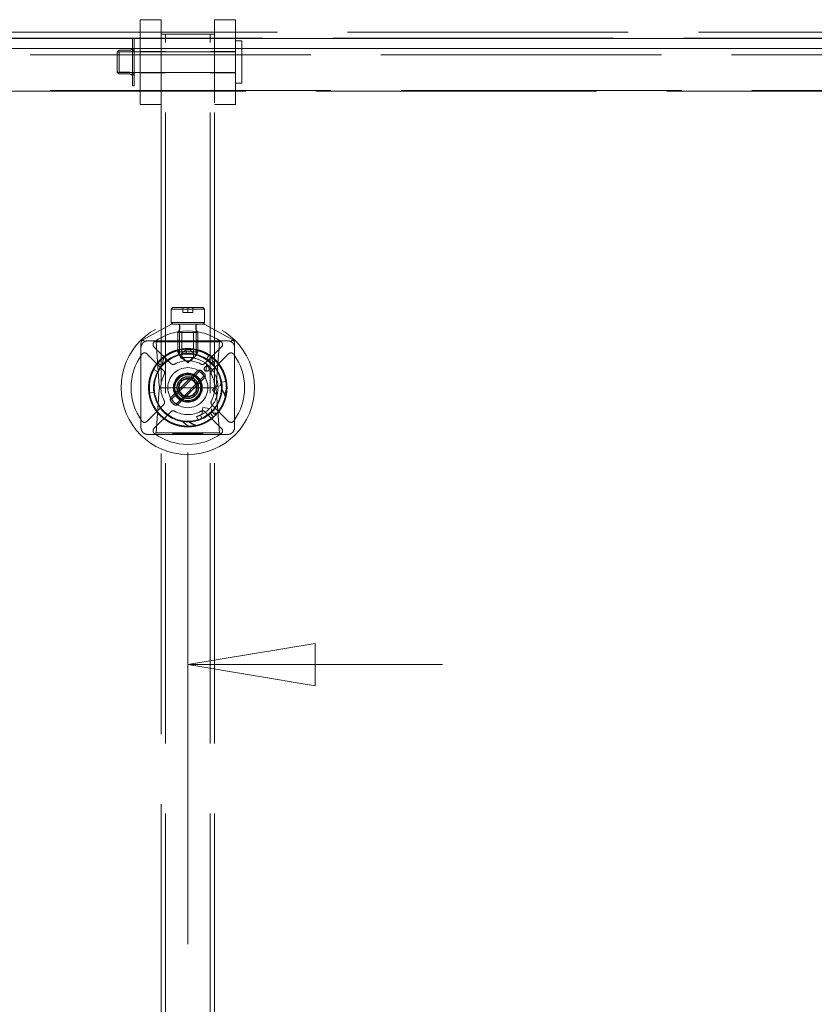
# Model space of a CAD drawing. Units: inches. Extents: x 12 to 330, y 6 to 199.
# Drawn here: x 109 to 119, y 153 to 164 of the extents above; entities that cross this region are included whole.
import ezdxf

# ---------------------------------------------------------------- set-up
doc = ezdxf.new("R2010")
doc.units = ezdxf.units.IN
doc.header["$LTSCALE"] = 20
doc.header["$MEASUREMENT"] = 0
doc.linetypes.add('DASHED', pattern=[0.2067, 0.1654, -0.0413])
doc.layers.get('0').update_dxf_attribs({"lineweight": 0})
for name, color, linetype, lineweight in [('Dimension (ANSI)', 7, 'Continuous', 5), ('Hidden (ANSI)', 7, 'DASHED', 5), ('Visible (ANSI)', 7, 'Continuous', 5)]:
    doc.layers.add(name, color=color, linetype=linetype, lineweight=lineweight)
doc.styles.add('ROMANS', font='tahoma.ttf')
doc.dimstyles.new('Default (ANSI)', dxfattribs={"dimscale": 20, "dimtxt": 0.07, "dimasz": 0.075, "dimexe": 0.125, "dimexo": 0.0625, "dimgap": 0.031496, "dimtad": 0, "dimtih": 1, "dimtoh": 1, "dimrnd": 1e-08, "dimzin": 0, "dimdsep": 46, "dimtxsty": 'ROMANS', "dimblk": 'Filled-1', "dimcen": 0.09, "dimdle": 0.393701, "dimclrd": 256, "dimclre": 256, "dimclrt": 256, "dimadec": 0, "dimazin": 0, "dimtfac": 0.857143, "dimtofl": 0, "dimtmove": 0, "dimatfit": 3, "dimfxl": 1, "dimtolj": 1, "dimtzin": 0, "dimlwd": -1, "dimlwe": -1, "dimarcsym": 0})

# ---------------------------------------------------------------- blocks, each defined once
blk = doc.blocks.new('Filled-1')
at = {"color": 0}
for p, q in [((0, 0), (-1, 0.1667)), ((-1, 0.1667), (-1, -0.1667)), ((-1, 0), (0, 0)), ((-1, -0.1667), (0, 0))]:
    blk.add_line(p, q, dxfattribs=at)
at = {"color": 0, "flags": 128}
blk.add_lwpolyline([(-1, -0.1667), (0, 0), (-1, 0.1667), (-1, -0.1667)], dxfattribs=at)
at = {"color": 0}
blk.add_solid([(-1, -0.1667), (0, 0), (-1, 0.1667), (-1, -0.1667)], dxfattribs=at)
blk = doc.blocks.new('*D24')
at = {"layer": 'Defpoints', "color": 0, "transparency": 16777216}
for p in [(108.64, 156.821), (111.265, 152.275), (108.64, 144.565)]:
    blk.add_point(p, dxfattribs=at)
at = {"layer": 'Dimension (ANSI)', "transparency": 16777216}
for p, q in [((111.265, 153.525), (111.265, 159.321)), ((107.14, 156.821), (105.538, 156.821)), ((112.765, 156.821), (114.265, 156.821))]:
    blk.add_line(p, q, dxfattribs=at)
at = {"layer": 'Dimension (ANSI)', "transparency": 16777216, "xscale": 1.500000059604644, "yscale": 1.500000059604644, "zscale": 1.500000059604644}
blk.add_blockref('Filled-1', (108.64, 156.821), dxfattribs=at)
at = {"layer": 'Dimension (ANSI)', "transparency": 16777216, "xscale": 1.500000059604644, "yscale": 1.500000059604644, "zscale": 1.500000059604644, "rotation": 180}
blk.add_blockref('Filled-1', (111.265, 156.821), dxfattribs=at)
at = {"layer": 'Dimension (ANSI)', "transparency": 16777216, "insert": (103.146, 156.821), "char_height": 1.4, "attachment_point": 5, "style": 'ROMANS'}
blk.add_mtext('\\A1;2.63', dxfattribs=at)

msp = doc.modelspace()

# ---------------------------------------------------------------- linework, layer by layer
at = {"layer": 'Hidden (ANSI)'}
for p, q in [((110.702, 164.426), (110.702, 164.206)), ((110.702, 164.426), (110.952, 164.426)), ((110.952, 164.426), (110.952, 164.206)), ((111.578, 164.206), (111.578, 164.426)), ((111.828, 164.426), (111.578, 164.426)), ((111.828, 164.206), (111.828, 164.426)), ((80.077, 164.28), (136.952, 164.28)), ((136.952, 164.208), (80.077, 164.208)), ((110.614, 163.645), (110.614, 164.207)), ((110.634, 164.207), (110.614, 164.207)), ((110.634, 163.645), (110.634, 164.207)), ((110.952, 164.256), (111.003, 164.256)), ((111.002, 151.756), (111.002, 164.256)), ((111.003, 164.256), (111.526, 164.256)), ((111.526, 164.256), (111.578, 164.256)), ((111.528, 151.756), (111.528, 164.256)), ((111.903, 164.176), (111.828, 164.176)), ((111.903, 163.676), (111.903, 164.176)), ((110.583, 164.067), (110.465, 164.067)), ((110.702, 164.087), (110.702, 163.426)), ((110.952, 164.087), (110.952, 163.445)), ((111.578, 163.445), (111.578, 164.087)), ((111.828, 163.426), (111.828, 164.087)), ((129.25, 164.013), (108.714, 164.013)), ((110.434, 163.805), (110.434, 164.048)), ((111.828, 164.048), (110.434, 164.048)), ((110.454, 163.817), (110.454, 164.036)), ((110.583, 164.047), (110.465, 164.047)), ((110.702, 164.051), (110.952, 164.051)), ((111.002, 164.051), (110.952, 164.051)), ((111.578, 164.051), (111.528, 164.051)), ((111.828, 164.051), (111.578, 164.051)), ((111.828, 163.805), (110.434, 163.805)), ((110.583, 163.806), (110.465, 163.806)), ((110.583, 163.786), (110.465, 163.786)), ((110.702, 163.801), (110.952, 163.801)), ((111.002, 163.801), (110.952, 163.801)), ((111.578, 163.801), (111.528, 163.801)), ((111.828, 163.801), (111.578, 163.801)), ((80.706, 163.593), (129.355, 163.593)), ((110.634, 163.645), (110.614, 163.645)), ((111.903, 163.676), (111.828, 163.676)), ((108.64, 163.583), (129.358, 163.583)), ((110.702, 163.426), (110.952, 163.426)), ((110.952, 163.445), (110.952, 151.756)), ((111.578, 151.756), (111.578, 163.445)), ((111.828, 163.426), (111.578, 163.426)), ((111.087, 161.032), (111.068, 161.013)), ((111.068, 161.013), (111.461, 161.013)), ((111.068, 160.855), (111.068, 161.013)), ((111.087, 161.032), (111.442, 161.032)), ((111.206, 160.973), (111.206, 161.032)), ((111.265, 160.973), (111.206, 160.973)), ((111.265, 160.973), (111.265, 161.032)), ((111.324, 160.973), (111.265, 160.973)), ((111.324, 160.973), (111.324, 161.032)), ((111.442, 161.032), (111.461, 161.013)), ((111.461, 160.855), (111.461, 161.013)), ((110.734, 160.65), (111.063, 160.833)), ((111.068, 160.855), (111.461, 160.855)), ((111.087, 160.835), (111.068, 160.855)), ((111.073, 160.835), (111.088, 160.835)), ((111.088, 160.835), (111.088, 160.835)), ((111.088, 160.835), (111.441, 160.835)), ((111.166, 160.479), (111.166, 160.835)), ((111.171, 160.785), (111.171, 160.812)), ((111.359, 160.785), (111.359, 160.812)), ((111.363, 160.479), (111.363, 160.835)), ((111.441, 160.835), (111.441, 160.835)), ((111.441, 160.835), (111.456, 160.835)), ((111.442, 160.835), (111.461, 160.855)), ((111.466, 160.833), (111.796, 160.65)), ((111.167, 160.773), (111.146, 160.737)), ((111.146, 160.737), (111.383, 160.737)), ((111.146, 160.51), (111.146, 160.737)), ((111.196, 160.442), (111.196, 160.737)), ((111.333, 160.442), (111.333, 160.737)), ((111.362, 160.773), (111.383, 160.737)), ((111.383, 160.51), (111.383, 160.737)), ((110.713, 160.615), (110.713, 160.615)), ((110.713, 160.56), (110.713, 160.615)), ((111.737, 160.639), (110.792, 160.639)), ((110.891, 160.627), (110.871, 160.639)), ((110.891, 160.627), (110.929, 160.104)), ((110.891, 160.627), (110.911, 160.625)), ((110.911, 160.626), (110.911, 160.639)), ((110.911, 160.626), (111.618, 160.626)), ((111.6, 160.104), (111.638, 160.627)), ((111.618, 160.626), (111.618, 160.639)), ((111.618, 160.625), (111.638, 160.627)), ((111.638, 160.627), (111.658, 160.639)), ((111.816, 160.615), (111.816, 160.615)), ((111.816, 160.615), (111.816, 160.56)), ((110.713, 159.615), (110.713, 160.56)), ((110.783, 160.486), (110.98, 160.289)), ((111.063, 160.372), (110.866, 160.569)), ((111.146, 160.51), (111.383, 160.51)), ((111.186, 160.442), (111.146, 160.51)), ((111.154, 160.526), (111.166, 160.479)), ((111.172, 160.472), (111.182, 160.434)), ((111.246, 160.491), (111.244, 160.54)), ((111.343, 160.442), (111.383, 160.51)), ((111.663, 160.569), (111.466, 160.372)), ((111.514, 160.465), (111.487, 160.424)), ((111.549, 160.289), (111.746, 160.486)), ((111.816, 159.615), (111.816, 160.56)), ((110.954, 160.345), (110.916, 160.377)), ((111.186, 160.442), (111.343, 160.442)), ((111.265, 160.38), (111.206, 160.439)), ((111.324, 160.439), (111.265, 160.38)), ((111.481, 160.284), (111.484, 160.368)), ((111.55, 160.373), (111.585, 160.408)), ((110.866, 160.301), (110.909, 160.278)), ((111.376, 160.282), (111.07, 159.976)), ((111.084, 159.962), (111.39, 160.268)), ((111.418, 160.268), (111.446, 160.241)), ((111.459, 160.254), (111.432, 160.282)), ((111.564, 160.281), (111.481, 160.284)), ((111.446, 160.213), (111.139, 159.906)), ((111.153, 159.893), (111.459, 160.199)), ((111.193, 160.159), (111.174, 160.178)), ((111.556, 160.061), (111.62, 160.114)), ((111.712, 160.158), (111.663, 160.15)), ((110.865, 160.032), (110.816, 160.025)), ((110.929, 160.071), (110.892, 159.555)), ((110.929, 160.087), (110.949, 160.087)), ((110.949, 160.087), (111.58, 160.087)), ((111.38, 160.03), (111.355, 160.042)), ((111.609, 159.996), (111.556, 160.061)), ((111.6, 160.087), (111.58, 160.087)), ((111.637, 159.555), (111.6, 160.071)), ((110.98, 159.886), (110.783, 159.689)), ((111.07, 159.92), (111.098, 159.893)), ((111.111, 159.906), (111.084, 159.934)), ((111.746, 159.689), (111.549, 159.886)), ((110.866, 159.606), (111.063, 159.803)), ((111.415, 159.765), (111.432, 159.729)), ((111.43, 159.772), (111.441, 159.854)), ((111.441, 159.854), (111.524, 159.843)), ((111.466, 159.803), (111.663, 159.606)), ((111.565, 159.746), (111.526, 159.791)), ((111.544, 159.808), (111.586, 159.766)), ((111.366, 159.746), (111.382, 159.71)), ((111.565, 159.746), (111.565, 159.746)), ((111.737, 159.536), (110.792, 159.536)), ((110.892, 159.555), (110.88, 159.536)), ((110.892, 159.555), (110.912, 159.556)), ((110.912, 159.556), (111.617, 159.556)), ((111.618, 159.556), (110.912, 159.556)), ((111.087, 159.548), (111.087, 159.548)), ((111.089, 159.548), (111.087, 159.548)), ((111.087, 159.548), (111.087, 159.536)), ((111.089, 159.548), (111.091, 159.548)), ((111.094, 159.548), (111.091, 159.548)), ((111.094, 159.548), (111.094, 159.548)), ((111.099, 159.548), (111.094, 159.548)), ((111.094, 159.548), (111.094, 159.536)), ((111.094, 159.548), (111.094, 159.536)), ((111.101, 159.548), (111.099, 159.548)), ((111.11, 159.548), (111.101, 159.548)), ((111.11, 159.548), (111.11, 159.548)), ((111.119, 159.548), (111.11, 159.548)), ((111.11, 159.548), (111.11, 159.536)), ((111.119, 159.548), (111.121, 159.548)), ((111.138, 159.548), (111.121, 159.548)), ((111.139, 159.548), (111.138, 159.548)), ((111.138, 159.548), (111.138, 159.536)), ((111.138, 159.548), (111.138, 159.536)), ((111.155, 159.548), (111.139, 159.548)), ((111.155, 159.548), (111.156, 159.548)), ((111.194, 159.548), (111.156, 159.548)), ((111.195, 159.548), (111.194, 159.548)), ((111.194, 159.548), (111.194, 159.536)), ((111.194, 159.548), (111.194, 159.536)), ((111.195, 159.548), (111.265, 159.548)), ((111.218, 159.548), (111.218, 159.536)), ((111.442, 159.548), (111.265, 159.548)), ((111.312, 159.548), (111.312, 159.536)), ((111.442, 159.548), (111.442, 159.536)), ((111.617, 159.556), (111.637, 159.555)), ((111.65, 159.536), (111.637, 159.555))]:
    msp.add_line(p, q, dxfattribs=at)
for centre, radius in [((111.265, 160.087), 0.787), ((111.265, 160.087), 0.396), ((111.265, 160.466), 0.0689), ((111.265, 160.087), 0.236), ((111.265, 160.087), 0.171), ((111.265, 160.087), 0.168), ((111.265, 160.087), 0.161), ((111.265, 160.087), 0.152), ((111.487, 160.31), 0.0295), ((111.265, 160.087), 0.125), ((111.265, 160.087), 0.109), ((111.265, 160.087), 0.102)]:
    msp.add_circle(centre, radius, dxfattribs=at)
for centre, radius, start, end in [((110.465, 164.036), 0.0312, 90, 180), ((110.583, 164.098), 0.0512, 270, 0), ((110.583, 164.098), 0.0312, 270, 0), ((110.465, 164.036), 0.0112, 90, 180), ((110.465, 163.817), 0.0312, 180, 270), ((110.465, 163.817), 0.0112, 180, 270), ((110.583, 163.754), 0.0512, 0, 90), ((110.583, 163.754), 0.0312, 0, 90), ((111.147, 160.812), 0.0236, 0, 90), ((111.382, 160.812), 0.0236, 90, 180), ((111.265, 160.087), 0.669, 53.9893, 126.0107), ((111.147, 160.785), 0.0236, 330, 0), ((111.382, 160.785), 0.0236, 180, 210), ((110.753, 160.615), 0.0394, 132.1007, 137.4965), ((110.894, 160.597), 0.0394, 126.0107, 225), ((111.635, 160.597), 0.0394, 315, 53.9893), ((111.776, 160.615), 0.0394, 42.5031, 47.8993), ((111.265, 160.087), 0.669, 143.9893, 216.0107), ((110.755, 160.458), 0.0394, 45, 143.9893), ((111.265, 160.087), 0.463, 54.0712, 125.9288), ((111.774, 160.458), 0.0394, 36.0107, 135), ((111.265, 160.087), 0.669, 323.9893, 36.0107), ((111.265, 160.087), 0.404, 138.0247, 145.1981), ((111.091, 160.4), 0.0394, 225, 299.0123), ((111.265, 160.087), 0.318, 60.9877, 119.0123), ((111.438, 160.4), 0.0394, 240.9877, 315), ((111.265, 160.087), 0.404, 34.8019, 41.9753), ((111.265, 160.087), 0.404, 149.8938, 210.1062), ((111.265, 160.087), 0.318, 150.9877, 209.0123), ((110.952, 160.261), 0.0394, 330.9877, 45), ((111.404, 160.254), 0.0394, 45, 135), ((111.404, 160.254), 0.0197, 45, 135), ((111.432, 160.227), 0.0197, 315, 45), ((111.432, 160.227), 0.0394, 315, 45), ((111.577, 160.261), 0.0394, 135, 209.0123), ((111.265, 160.087), 0.318, 330.9877, 29.0123), ((111.265, 160.087), 0.404, 329.8938, 30.1062), ((110.952, 159.914), 0.0394, 315, 29.0123), ((111.098, 159.948), 0.0394, 135, 225), ((111.098, 159.948), 0.0197, 135, 225), ((111.125, 159.92), 0.0394, 225, 315), ((111.125, 159.92), 0.0197, 225, 315), ((111.577, 159.914), 0.0394, 150.9877, 225), ((111.265, 160.087), 0.404, 214.8019, 325.1981), ((111.091, 159.775), 0.0394, 60.9877, 135), ((111.265, 160.087), 0.318, 240.9877, 299.0123), ((111.438, 159.775), 0.0394, 45, 119.0123), ((110.755, 159.717), 0.0394, 216.0107, 315), ((111.265, 160.087), 0.455, 282.0526, 311.3992), ((111.774, 159.717), 0.0394, 225, 323.9893), ((110.894, 159.578), 0.0394, 135, 233.9893), ((111.265, 160.087), 0.669, 233.9893, 306.0107), ((111.635, 159.578), 0.0394, 306.0107, 45)]:
    msp.add_arc(centre, radius, start, end, dxfattribs=at)
for centre, major_axis, ratio, start_param, end_param in [((110.757, 160.615), (0.0439, 0.0015), 0.949276, 3.08833, 3.110081), ((110.911, 160.625), (-0.0198, 0.0015), 0.036448, 4.720261, 6.28852), ((111.618, 160.625), (0.0198, 0.0015), 0.036448, 6.277848, 7.846115), ((111.771, 160.615), (0.0443, -0.0013), 0.944603, 0.027881, 0.049524), ((110.693, 160.087), (0.237, 0), 0.999252, 0, 0.071254), ((110.693, 160.087), (0.237, 0), 0.999252, 6.211931, 6.283185), ((111.836, 160.087), (-0.237, 0), 0.999252, 6.211931, 6.283185), ((111.836, 160.087), (-0.237, 0), 0.999252, 0, 0.071254), ((110.912, 159.556), (0.0198, 0.0009), 0.021989, 3.139034, 4.707298), ((111.617, 159.556), (-0.0198, 0.0009), 0.021989, 1.575891, 3.144149)]:
    msp.add_ellipse(centre, major_axis=major_axis, ratio=ratio, start_param=start_param, end_param=end_param, dxfattribs=at)
for points, knots in [([(111.063, 160.833), (111.065, 160.834), (111.067, 160.835), (111.07, 160.835), (111.071, 160.835), (111.072, 160.835), (111.072, 160.835), (111.072, 160.835), (111.073, 160.835), (111.073, 160.835), (111.073, 160.835), (111.073, 160.835), (111.073, 160.835), (111.073, 160.835)], [0, 0, 0, 0, 0.01618636, 0.01618636, 0.02163038, 0.02163038, 0.02366767, 0.02366767, 0.0251955, 0.0251955, 0.02526711, 0.02526711, 0.02527959, 0.02527959, 0.02527959, 0.02527959]), ([(111.073, 160.835), (111.073, 160.835), (111.073, 160.835), (111.074, 160.835), (111.075, 160.835), (111.079, 160.835), (111.083, 160.835), (111.088, 160.835)], [0, 0, 0, 0, 0.0503869, 0.0503869, 0.1002691, 0.1002691, 0.19656, 0.19656, 0.19656, 0.19656]), ([(111.441, 160.835), (111.45, 160.835), (111.455, 160.835), (111.456, 160.835), (111.456, 160.835), (111.456, 160.835), (111.456, 160.835), (111.456, 160.835), (111.456, 160.835), (111.456, 160.835), (111.456, 160.835), (111.456, 160.835), (111.456, 160.835), (111.456, 160.835), (111.456, 160.835), (111.456, 160.835), (111.463, 160.835), (111.466, 160.833)], [0, 0, 0, 0, 0.1665413, 0.1665413, 0.1819379, 0.1819379, 0.1892782, 0.1892782, 0.1947833, 0.1947833, 0.1958155, 0.1958155, 0.1959439, 0.1959439, 0.1959599, 0.1959599, 0.2210441, 0.2210441, 0.2210441, 0.2210441]), ([(110.713, 160.616), (110.714, 160.62), (110.714, 160.624), (110.717, 160.631), (110.718, 160.634), (110.722, 160.64), (110.724, 160.642), (110.729, 160.646), (110.732, 160.648), (110.734, 160.65)], [0, 0, 0, 0, 0.000406068, 0.000406068, 0.000812136, 0.000812136, 0.001218203, 0.001218203, 0.001624271, 0.001624271, 0.001624271, 0.001624271]), ([(110.724, 160.642), (110.72, 160.638), (110.718, 160.634), (110.716, 160.629), (110.715, 160.627), (110.715, 160.625), (110.714, 160.622), (110.714, 160.62), (110.713, 160.617), (110.713, 160.615)], [0, 0, 0, 0, 0.0004104663, 0.0004104663, 0.0004104663, 0.0006156995, 0.0006156995, 0.0006156995, 0.0008209326, 0.0008209326, 0.0008209326, 0.0008209326]), ([(110.792, 160.639), (110.785, 160.639), (110.779, 160.638), (110.764, 160.634), (110.756, 160.631), (110.746, 160.624), (110.744, 160.622), (110.74, 160.619), (110.738, 160.617), (110.736, 160.616), (110.736, 160.615), (110.736, 160.615), (110.734, 160.613), (110.733, 160.611), (110.729, 160.607), (110.727, 160.604), (110.72, 160.593), (110.717, 160.585), (110.714, 160.572), (110.713, 160.566), (110.713, 160.56)], [-0.1711725, -0.1711725, -0.1711725, -0.1711725, -0.1098221, -0.1098221, -0.0413763, -0.0413763, -0.016781, -0.016781, 0, 0, 0, 0.0027616, 0.0027616, 0.0202573, 0.0202573, 0.0483522, 0.0483522, 0.1207665, 0.1207665, 0.1734202, 0.1734202, 0.1734202, 0.1734202]), ([(110.726, 160.644), (110.725, 160.643), (110.725, 160.643), (110.724, 160.642), (110.724, 160.642), (110.724, 160.642)], [-0.008100949, -0.008100949, -0.008100949, -0.008100949, -0.004052637, -0.004052637, -0.000002072, -0.000002072, -0.000002072, -0.000002072]), ([(110.753, 160.64), (110.748, 160.641), (110.743, 160.643), (110.739, 160.643), (110.734, 160.644), (110.73, 160.644), (110.726, 160.644)], [-0.0000065587, -0.0000065587, -0.0000065587, -0.0000065587, 0.0003904425, 0.0003904425, 0.0003904425, 0.0007874436, 0.0007874436, 0.0007874436, 0.0007874436]), ([(110.876, 160.639), (110.881, 160.636), (110.888, 160.633), (110.896, 160.629), (110.899, 160.628), (110.903, 160.627), (110.905, 160.626), (110.908, 160.626), (110.91, 160.625), (110.911, 160.625)], [0.00000002, 0.00000002, 0.00000002, 0.00000002, 0.04513442, 0.04513442, 0.06687978, 0.06687978, 0.0800541, 0.0800541, 0.09098118, 0.09098118, 0.09098118, 0.09098118]), ([(111.618, 160.625), (111.619, 160.625), (111.621, 160.626), (111.624, 160.626), (111.626, 160.627), (111.63, 160.628), (111.633, 160.629), (111.642, 160.633), (111.648, 160.636), (111.653, 160.639)], [0.00000101, 0.00000101, 0.00000101, 0.00000101, 0.01140698, 0.01140698, 0.02515697, 0.02515697, 0.04785346, 0.04785346, 0.09499656, 0.09499656, 0.09499656, 0.09499656]), ([(111.816, 160.56), (111.816, 160.567), (111.815, 160.574), (111.811, 160.588), (111.808, 160.596), (111.801, 160.606), (111.799, 160.608), (111.796, 160.612), (111.794, 160.614), (111.793, 160.616), (111.792, 160.616), (111.792, 160.616), (111.79, 160.618), (111.789, 160.619), (111.784, 160.623), (111.781, 160.625), (111.77, 160.632), (111.762, 160.635), (111.749, 160.638), (111.743, 160.639), (111.737, 160.639)], [-0.1711725, -0.1711725, -0.1711725, -0.1711725, -0.1098221, -0.1098221, -0.0413763, -0.0413763, -0.016781, -0.016781, 0, 0, 0, 0.0027616, 0.0027616, 0.0202573, 0.0202573, 0.0483522, 0.0483522, 0.1207665, 0.1207665, 0.1734202, 0.1734202, 0.1734202, 0.1734202]), ([(111.803, 160.644), (111.8, 160.644), (111.795, 160.644), (111.791, 160.643), (111.786, 160.643), (111.781, 160.641), (111.777, 160.64)], [0, 0, 0, 0, 0.0003976004, 0.0003976004, 0.0003976004, 0.0007951998, 0.0007951998, 0.0007951998, 0.0007951998]), ([(111.795, 160.65), (111.8, 160.647), (111.805, 160.643), (111.809, 160.637), (111.811, 160.634), (111.812, 160.631), (111.814, 160.628), (111.815, 160.624), (111.816, 160.62), (111.816, 160.616)], [-0.000006516, -0.000006516, -0.000006516, -0.000006516, 0.000812078, 0.000812078, 0.000812078, 0.001221375, 0.001221375, 0.001221375, 0.001630672, 0.001630672, 0.001630672, 0.001630672]), ([(111.805, 160.642), (111.805, 160.642), (111.805, 160.642), (111.804, 160.643), (111.804, 160.643), (111.803, 160.644)], [-0.008100308, -0.008100308, -0.008100308, -0.008100308, -0.004049569, -0.004049569, -0.000001, -0.000001, -0.000001, -0.000001]), ([(111.816, 160.615), (111.816, 160.615), (111.816, 160.615), (111.816, 160.62), (111.815, 160.625), (111.811, 160.634), (111.809, 160.638), (111.805, 160.642)], [-0.08259388, -0.08259388, -0.08259388, -0.08259388, -0.08206966, -0.08206966, -0.04130361, -0.04130361, -0.00000023, -0.00000023, -0.00000023, -0.00000023]), ([(111.565, 160.357), (111.563, 160.359), (111.562, 160.36), (111.524, 160.401), (111.481, 160.433), (111.383, 160.477), (111.33, 160.489), (111.223, 160.492), (111.17, 160.483), (111.09, 160.453), (111.062, 160.438), (111.01, 160.402), (110.986, 160.381), (110.965, 160.357)], [-1.7545, -1.7545, -1.7545, -1.7545, -1.739924, -1.739924, -1.323586, -1.323586, -0.907455, -0.907455, -0.491569, -0.491569, -0.245671, -0.245671, 0, 0, 0, 0]), ([(110.993, 160.462), (110.986, 160.445), (110.98, 160.428), (110.969, 160.389), (110.966, 160.371), (110.965, 160.357)], [-0.1836415, -0.1836415, -0.1836415, -0.1836415, -0.1020717, -0.1020717, 0, 0, 0, 0]), ([(111.565, 160.357), (111.563, 160.371), (111.56, 160.389), (111.549, 160.428), (111.543, 160.445), (111.536, 160.462)], [-0.3113902, -0.3113902, -0.3113902, -0.3113902, -0.1382472, -0.1382472, 0, 0, 0, 0]), ([(111.415, 159.765), (111.457, 159.784), (111.496, 159.813), (111.527, 159.847), (111.559, 159.881), (111.584, 159.922), (111.599, 159.966), (111.615, 160.009), (111.623, 160.057), (111.621, 160.103), (111.619, 160.149), (111.607, 160.196), (111.588, 160.238), (111.568, 160.28), (111.539, 160.319), (111.505, 160.35), (111.471, 160.381), (111.43, 160.406), (111.386, 160.422), (111.343, 160.438), (111.295, 160.445), (111.249, 160.443), (111.226, 160.442), (111.204, 160.439), (111.182, 160.434)], [0, 0, 0, 0, 0.1335463, 0.1335463, 0.1335463, 0.2670926, 0.2670926, 0.2670926, 0.400639, 0.400639, 0.400639, 0.5341853, 0.5341853, 0.5341853, 0.6677316, 0.6677316, 0.6677316, 0.8012779, 0.8012779, 0.8012779, 0.9348242, 0.9348242, 0.9348242, 0.9999998, 0.9999998, 0.9999998, 0.9999998]), ([(110.933, 160.318), (110.931, 160.314), (110.928, 160.31), (110.923, 160.303), (110.921, 160.3), (110.918, 160.295), (110.917, 160.293), (110.916, 160.291), (110.916, 160.291), (110.916, 160.29), (110.915, 160.29), (110.915, 160.29)], [0.2952556, 0.2952556, 0.2952556, 0.2952556, 0.3275013, 0.3275013, 0.3597471, 0.3597471, 0.378682, 0.378682, 0.3881494, 0.3881494, 0.3976169, 0.3976169, 0.3976169, 0.3976169]), ([(111.614, 160.29), (111.614, 160.29), (111.614, 160.29), (111.613, 160.291), (111.613, 160.291), (111.612, 160.293), (111.611, 160.295), (111.608, 160.3), (111.606, 160.303), (111.601, 160.31), (111.598, 160.314), (111.596, 160.318)], [0.1988084, 0.1988084, 0.1988084, 0.1988084, 0.2082759, 0.2082759, 0.2177433, 0.2177433, 0.2366782, 0.2366782, 0.268924, 0.268924, 0.3011697, 0.3011697, 0.3011697, 0.3011697]), ([(111.646, 160.111), (111.645, 160.111), (111.644, 160.11), (111.642, 160.109), (111.641, 160.109), (111.64, 160.109), (111.64, 160.109), (111.64, 160.109)], [0.00000029, 0.00000029, 0.00000029, 0.00000029, 0.00843119, 0.00843119, 0.0167831, 0.0167831, 0.01686125, 0.01686125, 0.01686125, 0.01686125]), ([(111.647, 160.19), (111.647, 160.188), (111.648, 160.187), (111.648, 160.183), (111.649, 160.182), (111.65, 160.176), (111.651, 160.173), (111.653, 160.16), (111.654, 160.151), (111.654, 160.132), (111.653, 160.124), (111.65, 160.117), (111.65, 160.115), (111.648, 160.113), (111.648, 160.112), (111.647, 160.112), (111.647, 160.111), (111.646, 160.111)], [0.0000368, 0.0000368, 0.0000368, 0.0000368, 0.0124078, 0.0124078, 0.026447, 0.026447, 0.0545466, 0.0545466, 0.126635, 0.126635, 0.2050646, 0.2050646, 0.2297256, 0.2297256, 0.2385716, 0.2385716, 0.2457922, 0.2457922, 0.2457922, 0.2457922]), ([(111.719, 160.111), (111.72, 160.095), (111.719, 160.079), (111.715, 160.051), (111.713, 160.041), (111.709, 160.031), (111.707, 160.028), (111.704, 160.024), (111.704, 160.023), (111.702, 160.022), (111.702, 160.022), (111.701, 160.022), (111.701, 160.022), (111.701, 160.022)], [-0.2149363, -0.2149363, -0.2149363, -0.2149363, -0.1197031, -0.1197031, -0.0405505, -0.0405505, -0.0144447, -0.0144447, -0.0061583, -0.0061583, -0.0028625, -0.0028625, -0.000001, -0.000001, -0.000001, -0.000001]), ([(111.711, 159.967), (111.706, 159.985), (111.7, 160.002), (111.685, 160.035), (111.677, 160.051), (111.668, 160.066)], [-0.2751794, -0.2751794, -0.2751794, -0.2751794, -0.136853, -0.136853, 0, 0, 0, 0]), ([(111.695, 160.021), (111.695, 160.021), (111.695, 160.021), (111.696, 160.021), (111.697, 160.021), (111.699, 160.021), (111.7, 160.022), (111.701, 160.022)], [-0.00033238, -0.00033238, -0.00033238, -0.00033238, 0, 0, 0.00768669, 0.00768669, 0.01570647, 0.01570647, 0.01570647, 0.01570647]), ([(110.915, 159.885), (110.915, 159.885), (110.916, 159.885), (110.916, 159.884), (110.916, 159.884), (110.917, 159.882), (110.918, 159.88), (110.921, 159.875), (110.923, 159.872), (110.928, 159.864), (110.931, 159.861), (110.933, 159.857)], [0.1988084, 0.1988084, 0.1988084, 0.1988084, 0.2082759, 0.2082759, 0.2177433, 0.2177433, 0.2366782, 0.2366782, 0.268924, 0.268924, 0.3011697, 0.3011697, 0.3011697, 0.3011697]), ([(111.596, 159.857), (111.598, 159.861), (111.601, 159.864), (111.606, 159.872), (111.608, 159.875), (111.611, 159.88), (111.612, 159.882), (111.613, 159.884), (111.613, 159.884), (111.614, 159.885), (111.614, 159.885), (111.614, 159.885)], [0.2952556, 0.2952556, 0.2952556, 0.2952556, 0.3275013, 0.3275013, 0.3597471, 0.3597471, 0.378682, 0.378682, 0.3881494, 0.3881494, 0.3976169, 0.3976169, 0.3976169, 0.3976169]), ([(111.366, 159.746), (111.366, 159.746), (111.369, 159.747), (111.38, 159.75), (111.389, 159.753), (111.404, 159.759), (111.409, 159.762), (111.415, 159.765)], [0.9208565, 0.9208565, 0.9208565, 0.9208565, 1.0343912, 1.0343912, 1.1479259, 1.1479259, 1.2054843, 1.2054843, 1.2054843, 1.2054843]), ([(111.526, 159.791), (111.533, 159.783), (111.539, 159.776), (111.552, 159.761), (111.559, 159.754), (111.565, 159.746)], [0.0000034, 0.0000034, 0.0000034, 0.0000034, 0.0776493, 0.0776493, 0.1552949, 0.1552949, 0.1552949, 0.1552949]), ([(111.544, 159.808), (111.544, 159.808), (111.544, 159.808), (111.544, 159.809), (111.544, 159.811), (111.544, 159.814), (111.544, 159.816), (111.544, 159.821), (111.544, 159.824), (111.544, 159.83), (111.544, 159.833), (111.544, 159.836), (111.544, 159.836), (111.544, 159.836)], [0.09636028, 0.09636028, 0.09636028, 0.09636028, 0.11052834, 0.11052834, 0.12668546, 0.12668546, 0.14820089, 0.14820089, 0.16981041, 0.16981041, 0.19272055, 0.19272055, 0.19317921, 0.19317921, 0.19317921, 0.19317921]), ([(111.586, 159.794), (111.586, 159.794), (111.586, 159.794), (111.586, 159.791), (111.586, 159.788), (111.586, 159.782), (111.586, 159.779), (111.586, 159.773), (111.586, 159.771), (111.586, 159.768), (111.586, 159.767), (111.586, 159.766), (111.586, 159.766), (111.586, 159.766)], [-0.08839265, -0.08839265, -0.08839265, -0.08839265, -0.0879965, -0.0879965, -0.06752496, -0.06752496, -0.04679128, -0.04679128, -0.0256449, -0.0256449, -0.01206794, -0.01206794, 0, 0, 0, 0]), ([(111.201, 159.689), (111.214, 159.676), (111.228, 159.665), (111.256, 159.645), (111.272, 159.635), (111.289, 159.626)], [-0.3285665, -0.3285665, -0.3285665, -0.3285665, -0.1538321, -0.1538321, 0, 0, 0, 0]), ([(111.265, 159.692), (111.279, 159.682), (111.294, 159.672), (111.326, 159.656), (111.343, 159.649), (111.36, 159.643)], [0, 0, 0, 0, 0.1354249, 0.1354249, 0.272294, 0.272294, 0.272294, 0.272294]), ([(110.713, 159.615), (110.713, 159.608), (110.714, 159.601), (110.718, 159.587), (110.721, 159.579), (110.728, 159.569), (110.73, 159.567), (110.733, 159.562), (110.735, 159.561), (110.736, 159.559), (110.737, 159.559), (110.737, 159.559), (110.739, 159.557), (110.741, 159.555), (110.745, 159.552), (110.748, 159.55), (110.759, 159.543), (110.767, 159.54), (110.78, 159.537), (110.786, 159.536), (110.792, 159.536)], [-0.1711725, -0.1711725, -0.1711725, -0.1711725, -0.1098221, -0.1098221, -0.0413763, -0.0413763, -0.016781, -0.016781, 0, 0, 0, 0.0027616, 0.0027616, 0.0202573, 0.0202573, 0.0483522, 0.0483522, 0.1207665, 0.1207665, 0.1734202, 0.1734202, 0.1734202, 0.1734202]), ([(111.737, 159.536), (111.744, 159.536), (111.751, 159.537), (111.765, 159.541), (111.773, 159.544), (111.783, 159.551), (111.785, 159.553), (111.79, 159.556), (111.791, 159.558), (111.793, 159.559), (111.793, 159.56), (111.793, 159.56), (111.795, 159.562), (111.797, 159.563), (111.8, 159.568), (111.802, 159.571), (111.809, 159.582), (111.812, 159.59), (111.815, 159.603), (111.816, 159.609), (111.816, 159.615)], [-0.1711725, -0.1711725, -0.1711725, -0.1711725, -0.1098221, -0.1098221, -0.0413763, -0.0413763, -0.016781, -0.016781, 0, 0, 0, 0.0027616, 0.0027616, 0.0202573, 0.0202573, 0.0483522, 0.0483522, 0.1207665, 0.1207665, 0.1734202, 0.1734202, 0.1734202, 0.1734202])]:
    msp.add_open_spline(points, degree=3, knots=knots, dxfattribs=at)
for points in [[(111.063, 160.833), (111.063, 160.833), (111.063, 160.833), (111.063, 160.833)], [(111.466, 160.833), (111.466, 160.833), (111.466, 160.833), (111.466, 160.833)], [(110.734, 160.65), (110.731, 160.648), (110.729, 160.646), (110.726, 160.644)], [(110.726, 160.644), (110.726, 160.644), (110.726, 160.644), (110.726, 160.644)], [(110.734, 160.65), (110.734, 160.65), (110.734, 160.65), (110.734, 160.65)], [(111.796, 160.65), (111.796, 160.65), (111.795, 160.65), (111.795, 160.65)], [(111.803, 160.644), (111.8, 160.646), (111.798, 160.648), (111.795, 160.65)], [(111.803, 160.644), (111.803, 160.644), (111.803, 160.644), (111.803, 160.644)]]:
    msp.add_open_spline(points, degree=3, dxfattribs=at)
for points, weights, knots in [([(111.536, 160.462), (111.566, 160.44), (111.592, 160.415), (111.657, 160.349), (111.692, 160.264), (111.727, 160.179), (111.727, 160.087), (111.727, 159.995), (111.692, 159.91), (111.657, 159.825), (111.592, 159.76), (111.527, 159.695), (111.442, 159.66), (111.357, 159.625), (111.265, 159.625), (111.173, 159.625), (111.088, 159.66), (111.003, 159.695), (110.937, 159.76), (110.872, 159.825), (110.837, 159.91), (110.802, 159.995), (110.802, 160.087), (110.802, 160.179), (110.837, 160.264), (110.872, 160.349), (110.937, 160.415), (110.963, 160.44), (110.993, 160.462)], [0.990750755101, 0.992247509116, 1, 0.980785280403, 1, 0.980785280403, 1, 0.980785280403, 1, 0.980785280403, 1, 0.980785280403, 1, 0.980785280403, 1, 0.980785280403, 1, 0.980785280403, 1, 0.980785280403, 1, 0.980785280403, 1, 0.980785280403, 1, 0.980785280403, 1, 0.992247509116, 0.990750755101], [0.3665945, 0.3665945, 0.3665945, 0.375, 0.375, 0.3958333, 0.3958333, 0.4166667, 0.4166667, 0.4375, 0.4375, 0.4583333, 0.4583333, 0.4791667, 0.4791667, 0.5, 0.5, 0.5208333, 0.5208333, 0.5416667, 0.5416667, 0.5625, 0.5625, 0.5833333, 0.5833333, 0.6041667, 0.6041667, 0.625, 0.625, 0.6334055, 0.6334055, 0.6334055]), ([(111.586, 159.766), (111.65, 159.83), (111.685, 159.913), (111.719, 159.997), (111.719, 160.087), (111.719, 160.178), (111.685, 160.261), (111.65, 160.345), (111.586, 160.409), (111.522, 160.473), (111.439, 160.508), (111.355, 160.542), (111.265, 160.542), (111.174, 160.542), (111.091, 160.508), (111.007, 160.473), (110.943, 160.409), (110.879, 160.345), (110.844, 160.261), (110.81, 160.178), (110.81, 160.087), (110.81, 159.997), (110.844, 159.913), (110.879, 159.83), (110.943, 159.766), (111.007, 159.702), (111.091, 159.667), (111.174, 159.633), (111.265, 159.633), (111.313, 159.633), (111.36, 159.643)], [1, 0.980785280403, 1, 0.980785280403, 1, 0.980785280403, 1, 0.980785280403, 1, 0.980785280403, 1, 0.980785280403, 1, 0.980785280403, 1, 0.980785280403, 1, 0.980785280403, 1, 0.980785280403, 1, 0.980785280403, 1, 0.980785280403, 1, 0.980785280403, 1, 0.980785280403, 1, 0.989709456232, 0.990441221742], [0, 0, 0, 0.0631338, 0.0631338, 0.1262676, 0.1262676, 0.1894014, 0.1894014, 0.2525352, 0.2525352, 0.3156691, 0.3156691, 0.3788029, 0.3788029, 0.4419367, 0.4419367, 0.5050705, 0.5050705, 0.5682043, 0.5682043, 0.6313381, 0.6313381, 0.6944719, 0.6944719, 0.7576057, 0.7576057, 0.8207396, 0.8207396, 0.8838734, 0.8838734, 0.917685, 0.917685, 0.917685]), ([(111.154, 160.526), (111.101, 160.513), (111.054, 160.488), (110.974, 160.446), (110.916, 160.377)], [0.990804270612, 0.988404002111, 1, 0.980785280403, 1], [0.94989076, 0.94989076, 0.94989076, 0.96875, 0.96875, 1, 1, 1]), ([(111.514, 160.465), (111.469, 160.495), (111.418, 160.513), (111.334, 160.544), (111.244, 160.54)], [0.990804270612, 0.988404002111, 1, 0.980785280403, 1], [0.94989076, 0.94989076, 0.94989076, 0.96875, 0.96875, 1, 1, 1]), ([(111.712, 160.158), (111.704, 160.211), (111.683, 160.261), (111.648, 160.344), (111.585, 160.408)], [0.990804270612, 0.988404002111, 1, 0.980785280403, 1], [0.94989076, 0.94989076, 0.94989076, 0.96875, 0.96875, 1, 1, 1]), ([(110.866, 160.301), (110.84, 160.254), (110.826, 160.202), (110.804, 160.114), (110.816, 160.025)], [0.990804270612, 0.988404002111, 1, 0.980785280403, 1], [0.94989076, 0.94989076, 0.94989076, 0.96875, 0.96875, 1, 1, 1]), ([(111.174, 160.178), (111.211, 160.216), (111.265, 160.216), (111.318, 160.216), (111.356, 160.178), (111.393, 160.141), (111.393, 160.087), (111.393, 160.034), (111.356, 159.996), (111.318, 159.959), (111.265, 159.959), (111.211, 159.959), (111.174, 159.996), (111.136, 160.034), (111.136, 160.087), (111.136, 160.141), (111.174, 160.178)], [1, 0.923879532511, 1, 0.923879532511, 1, 0.923879532511, 1, 0.923879532511, 1, 0.923879532511, 1, 0.923879532511, 1, 0.923879532511, 1, 0.923879532511, 1], [0, 0, 0, 0.0132294, 0.0132294, 0.0264587, 0.0264587, 0.0396881, 0.0396881, 0.0529175, 0.0529175, 0.0661468, 0.0661468, 0.0793762, 0.0793762, 0.0926056, 0.0926056, 0.1058349, 0.1058349, 0.1058349])]:
    msp.add_rational_spline(points, weights, degree=2, knots=knots, dxfattribs=at)
at = {"layer": 'Visible (ANSI)'}
for p, q in [((136.952, 164.206), (80.077, 164.206)), ((110.702, 164.206), (110.702, 164.087)), ((110.952, 164.206), (110.952, 164.087)), ((111.578, 164.087), (111.578, 164.206)), ((111.828, 164.087), (111.828, 164.206)), ((108.714, 164.087), (129.232, 164.087))]:
    msp.add_line(p, q, dxfattribs=at)

# ---------------------------------------------------------------- dimensions: what is measured, and where the dimension line sits
at = {"layer": 'Dimension (ANSI)'}
dim = msp.add_linear_dim(base=(108.639600515, 156.820739296), p1=(111.264600515, 152.274919423), p2=(108.639600515, 144.565065186), dimstyle='Default (ANSI)', override={"dimgap": 0.031496, "dimtih": 0, "dimtoh": 0, "dimdec": 2, "dimse2": 1, "dimtol": 0, "dimlim": 0, "dimtp": 0, "dimtm": 0, "dimtdec": 2, "dimatfit": 1}, dxfattribs=at)
dim.commit()
dim.dimension.update_dxf_attribs({"geometry": '*D24', "text_midpoint": (103.145676897, 156.820739296), "dimtype": 160})

doc.saveas('drawing.dxf')
